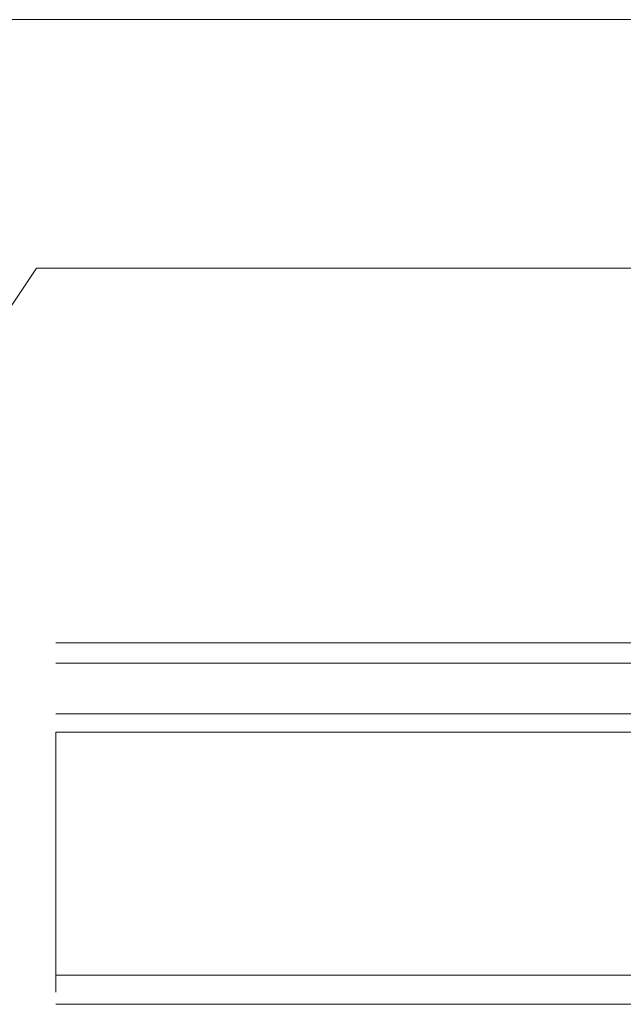
# Model space of a CAD drawing. Units: millimetres. Extents: x 1607 to 3006, y -1118 to -142.
# Drawn here: x 1966 to 2049, y -277 to -142 of the extents above; entities that cross this region are included whole.
import ezdxf

# ---------------------------------------------------------------- set-up
doc = ezdxf.new("R2010")
doc.units = ezdxf.units.MM
doc.layers.get('0').update_dxf_attribs({"lineweight": 0})
doc.layers.get('Defpoints').update_dxf_attribs({"lineweight": 0})
for name, color, linetype, lineweight in [('Border', 7, 'Continuous', 0), ('Dims', 7, 'Continuous', 0), ('Hatching', 7, 'Continuous', 0), ('Track', 5, 'Continuous', 0)]:
    doc.layers.add(name, color=color, linetype=linetype, lineweight=lineweight)
doc.styles.get("Standard").update_dxf_attribs({"font": 'ARIAL.TTF'})
doc.linetypes.add('Amzigzag', pattern='A,0.0001,[136,genltshp.shx,S=0.04,R=0,X=0,Y=0],-11', length=11.0001)
doc.dimstyles.new('DIMSTYLE', dxfattribs={"dimtxt": 5.5, "dimasz": 3, "dimexe": 2, "dimexo": 1, "dimgap": 2.5, "dimtad": 1, "dimdec": 0, "dimrnd": 1e-08, "dimzin": 0, "dimdsep": 46, "dimtxsty": 'Standard', "dimblk": 'ARCHTICK', "dimcen": 0.09, "dimclrd": 7, "dimclre": 7, "dimclrt": 256, "dimadec": 0, "dimazin": 0, "dimtfac": 2, "dimtdec": 0, "dimtmove": 0, "dimatfit": 3, "dimfxl": 0, "dimtolj": 1, "dimtzin": 0, "dimlwd": 0, "dimlwe": 0, "dimarcsym": 0})

# ---------------------------------------------------------------- blocks, each defined once
blk = doc.blocks.new('_ArchTick')
at = {"color": 0, "linetype": 'ByBlock', "const_width": 0.15}
blk.add_lwpolyline([(-0.5, -0.5), (0.5, 0.5)], dxfattribs=at)
blk = doc.blocks.new('*D65')
at = {"layer": 'Defpoints', "color": 0}
for p in [(2172.21, -175.84), (1719.91, -206.16), (2172.21, -206.16)]:
    blk.add_point(p, dxfattribs=at)
at = {"layer": 'Dims', "color": 7}
for p, q in [((1957.47, -175.84), (1960.97, -170.59)), ((1960.97, -170.59), (1964.47, -181.09)), ((1719.91, -175.84), (1957.47, -175.84)), ((1964.47, -181.09), (1967.97, -175.84)), ((1967.97, -175.84), (2172.21, -175.84))]:
    blk.add_line(p, q, dxfattribs=at)
at = {"layer": 'Dims', "color": 7, "lineweight": 0}
for p, q in [((1719.91, -205.16), (1719.91, -173.84)), ((2172.21, -205.16), (2172.21, -173.84))]:
    blk.add_line(p, q, dxfattribs=at)
at = {"layer": 'Dims', "color": 7, "xscale": 3, "yscale": 3, "zscale": 3, "rotation": 180}
blk.add_blockref('_ArchTick', (1719.91, -175.84), dxfattribs=at)
at = {"layer": 'Dims', "color": 7, "xscale": 3, "yscale": 3, "zscale": 3}
blk.add_blockref('_ArchTick', (2172.21, -175.84), dxfattribs=at)
at = {"layer": 'Dims', "insert": (1876.28, -169.76), "char_height": 7, "attachment_point": 5}
blk.add_mtext('\\A1;MAX 500', dxfattribs=at)

msp = doc.modelspace()

# ---------------------------------------------------------------- linework, layer by layer
at = {"layer": 'Border', "color": 7, "linetype": 'Continuous'}
msp.add_line((3005.93, -141.63), (1607.16, -141.63), dxfattribs=at)
at = {"layer": 'Defpoints', "linetype": 'Amzigzag', "ltscale": 2}
msp.add_line((1970.66, -239.76), (1970.66, -275.57), dxfattribs=at)
at = {"layer": 'Hatching'}
msp.add_line((2306.54, -141.63), (2024.79, -141.63), dxfattribs=at)
at = {"layer": 'Track'}
for p, q in [((1970.66, -227.46), (2272, -227.46)), ((2272, -230.26), (1970.66, -230.26)), ((2272, -237.26), (1970.66, -237.26)), ((2272, -239.76), (1970.66, -239.76)), ((2272, -273.26), (1970.66, -273.26)), ((1970.66, -277.26), (2272, -277.26))]:
    msp.add_line(p, q, dxfattribs=at)

# ---------------------------------------------------------------- dimensions: what is measured, and where the dimension line sits
at = {"layer": 'Dims'}
dim = msp.add_linear_dim(base=(2172.21, -175.84), p1=(1719.91, -206.16), p2=(2172.21, -206.16), text='MAX 500', dimstyle='DIMSTYLE', override={"dimtxt": 7, "dimlwd": 65535}, dxfattribs=at)
dim.commit()
dim.dimension.update_dxf_attribs({"geometry": '*D65', "text_midpoint": (1876.28, -175.84), "dimtype": 160})

doc.saveas('drawing.dxf')
